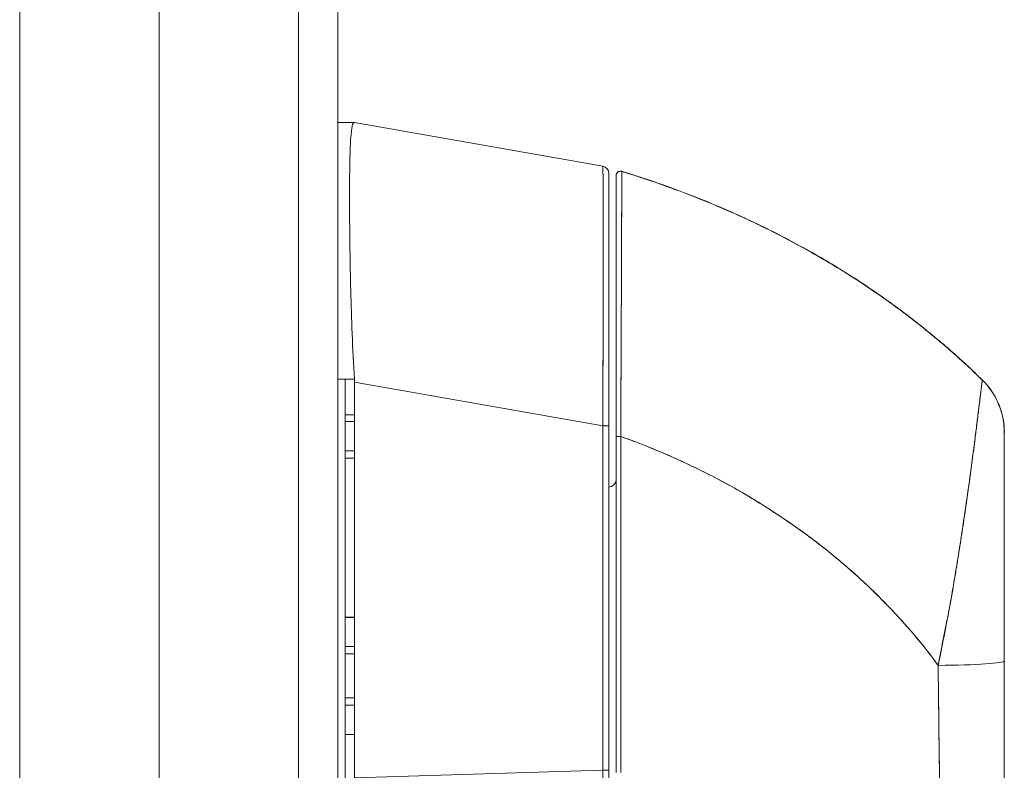
# Model space of a CAD drawing. Units: inches. Extents: x 3 to 134, y 4 to 86.
# Drawn here: x 12 to 15, y 46 to 48 of the extents above; entities that cross this region are included whole.
import ezdxf

# ---------------------------------------------------------------- set-up
doc = ezdxf.new("R2010")
doc.units = ezdxf.units.IN
doc.header["$LTSCALE"] = 8
doc.header["$MEASUREMENT"] = 0
doc.layers.add('Visible (ANSI)', color=7, linetype='Continuous', lineweight=13)
doc.layers.add('Visible Narrow (ANSI)', color=7, linetype='Continuous', lineweight=18)

msp = doc.modelspace()

# ---------------------------------------------------------------- linework, layer by layer
at = {"layer": 'Visible (ANSI)'}
for p, q in [((13.0546, 55.6996), (13.0546, 36.1601)), ((12.5746, 52.5858), (12.5746, 39.2738)), ((13.099, 47.418), (13.0546, 47.418)), ((13.0546, 47.418), (13.099, 47.418)), ((13.0992, 47.418), (13.099, 47.418)), ((13.0992, 47.418), (13.7666, 47.3004)), ((13.7666, 47.3004), (13.0992, 47.418)), ((13.7829, 46.6025), (13.7829, 47.281)), ((13.8026, 47.2753), (13.8026, 47.2751)), ((13.8026, 47.2749), (13.8026, 47.2749)), ((13.8179, 47.2866), (13.8179, 47.2862)), ((13.0864, 47.1503), (13.0864, 47.1503)), ((13.0866, 47.1306), (13.0866, 47.1306)), ((13.099, 46.728), (13.0546, 46.728)), ((13.0743, 45.6548), (13.0743, 46.728)), ((13.0992, 45.6561), (13.0992, 46.7201)), ((13.0992, 46.7201), (13.7666, 46.6025)), ((13.7666, 46.6025), (13.0992, 46.7201)), ((14.7871, 46.7249), (14.7871, 46.7253)), ((13.0743, 46.6323), (13.0992, 46.6323)), ((13.0992, 46.614), (13.0743, 46.614)), ((13.7666, 46.6025), (13.7829, 46.6025)), ((13.7666, 45.6761), (13.7666, 46.6025)), ((13.7829, 46.6025), (13.7666, 46.6025)), ((13.7666, 46.6025), (13.7666, 45.6761)), ((13.7829, 45.6761), (13.7829, 46.6025)), ((13.7829, 46.6025), (13.7829, 45.6761)), ((14.8459, 46.5845), (14.8459, 46.585)), ((13.0743, 46.535), (13.0992, 46.535)), ((13.0992, 46.5155), (13.0743, 46.5155)), ((13.0992, 46.0875), (13.0743, 46.0875)), ((13.0743, 46.0875), (13.0992, 46.0875)), ((13.0743, 46.0872), (13.0992, 46.0872)), ((13.0992, 46.0872), (13.0743, 46.0872)), ((13.0992, 46.0086), (13.0743, 46.0086)), ((13.0992, 45.9889), (13.0743, 45.9889)), ((13.0743, 45.9889), (13.0992, 45.9889)), ((13.0992, 45.8708), (13.0743, 45.8708)), ((13.0743, 45.8708), (13.0992, 45.8708)), ((13.0743, 45.8511), (13.0992, 45.8511)), ((13.0743, 45.7725), (13.0992, 45.7725)), ((13.0992, 45.7725), (13.0743, 45.7725)), ((13.0992, 45.7722), (13.0743, 45.7722)), ((13.0743, 45.7722), (13.0992, 45.7722)), ((13.0992, 45.6561), (13.7666, 45.6761)), ((13.7666, 45.6761), (13.0992, 45.6561)), ((13.7829, 45.6761), (13.7666, 45.6761)), ((13.7666, 45.6761), (13.7829, 45.6761)), ((13.7829, 45.6761), (13.7829, 45.5711))]:
    msp.add_line(p, q, dxfattribs=at)
for centre, radius, start, end in [((13.7632, 47.281), 0.0197, 0, 80), ((13.7632, 47.281), 0.0197, 0.0001, 80), ((13.8144, 47.2753), 0.0118, 73.0676, 180), ((13.8144, 47.2753), 0.0118, 73.0732, 179.9808), ((13.8144, 47.2749), 0.0118, 73.0732, 180), ((13.8144, 47.2749), 0.0118, 73.068, 180.0177), ((12.9702, 46.7201), 0.129, 0.0104, 3.5102), ((13.7632, 46.7369), 0.0197, 281.438, 281.4444), ((14.6491, 46.585), 0.1968, 2.0475, 45.4624), ((14.6491, 46.5845), 0.1969, 360, 45.4728), ((13.7829, 46.4574), 0.0197, 270, 0)]:
    msp.add_arc(centre, radius, start, end, dxfattribs=at)
for centre, major_axis, ratio, start_param, end_param in [((12.9702, 47.418), (0.129, 0), 0.00001, 6.226157, 6.287246), ((14.6491, 46.5846), (0.1968, -0.0001), 0.999999, 0, 0.793727), ((13.8144, 46.5739), (-0.0118, 0), 0.002201, 0, 1.610517), ((13.8144, 46.5739), (-0.0118, 0), 0.002201, 0, 1.610517), ((14.6491, 45.9703), (0.1969, 0), 0.061086, 4.809756, 6.283185), ((14.6491, 45.9703), (0.1969, 0), 0.061086, 4.809756, 6.283185), ((13.7633, 45.6762), (-0.0006, 0.6986), 0.00475, 4.597425, 4.712259), ((13.7633, 45.6762), (0.0006, -0.6986), 0.004765, 1.455832, 1.570666)]:
    msp.add_ellipse(centre, major_axis=major_axis, ratio=ratio, start_param=start_param, end_param=end_param, dxfattribs=at)
for points, knots in [([(13.099, 46.728), (13.0966, 46.769), (13.0946, 46.8097), (13.093, 46.8497), (13.0915, 46.8896), (13.0903, 46.9288), (13.0894, 46.9665), (13.0885, 47.0043), (13.0878, 47.0407), (13.0873, 47.0753), (13.0868, 47.1099), (13.0864, 47.1427), (13.0863, 47.1732), (13.0861, 47.2037), (13.0861, 47.232), (13.0863, 47.2575), (13.0864, 47.2831), (13.0868, 47.306), (13.0873, 47.3259), (13.0878, 47.3458), (13.0885, 47.3627), (13.0894, 47.3764), (13.0903, 47.3901), (13.0915, 47.4005), (13.093, 47.4075), (13.0946, 47.4145), (13.0966, 47.418), (13.099, 47.418)], [0, 0, 0, 0, 0.111111, 0.111111, 0.111111, 0.222222, 0.222222, 0.222222, 0.333333, 0.333333, 0.333333, 0.444444, 0.444444, 0.444444, 0.555556, 0.555556, 0.555556, 0.666667, 0.666667, 0.666667, 0.777778, 0.777778, 0.777778, 0.888889, 0.888889, 0.888889, 1, 1, 1, 1]), ([(13.099, 47.418), (13.0966, 47.418), (13.0946, 47.4145), (13.0931, 47.4076), (13.0915, 47.4006), (13.0903, 47.3901), (13.0894, 47.3764), (13.0894, 47.3764), (13.0894, 47.3763), (13.0894, 47.3763), (13.0885, 47.3626), (13.0878, 47.3458), (13.0873, 47.3259), (13.0873, 47.3259), (13.0873, 47.3258), (13.0873, 47.3258), (13.0868, 47.3059), (13.0864, 47.2831), (13.0863, 47.2577), (13.0863, 47.2576), (13.0863, 47.2575), (13.0863, 47.2574), (13.0861, 47.2319), (13.0861, 47.2037), (13.0863, 47.1733), (13.0863, 47.1731), (13.0863, 47.173), (13.0863, 47.1729), (13.0864, 47.1426), (13.0868, 47.1099), (13.0873, 47.0755), (13.0873, 47.0754), (13.0873, 47.0753), (13.0873, 47.0752), (13.0878, 47.0407), (13.0885, 47.0044), (13.0894, 46.9667), (13.0894, 46.9667), (13.0894, 46.9666), (13.0894, 46.9665), (13.0903, 46.9287), (13.0915, 46.8895), (13.0931, 46.8496), (13.0931, 46.8495), (13.0931, 46.8494), (13.0931, 46.8493), (13.0946, 46.8094), (13.0966, 46.7687), (13.099, 46.728)], [0, 0, 0, 0, 0.110836, 0.110836, 0.110836, 0.222222, 0.222222, 0.222222, 0.222377, 0.222377, 0.222377, 0.333093, 0.333093, 0.333093, 0.333333, 0.333333, 0.333333, 0.444037, 0.444037, 0.444037, 0.444444, 0.444444, 0.444444, 0.555556, 0.555556, 0.555556, 0.555957, 0.555957, 0.555957, 0.666667, 0.666667, 0.666667, 0.6669, 0.6669, 0.6669, 0.777608, 0.777608, 0.777608, 0.777778, 0.777778, 0.777778, 0.888889, 0.888889, 0.888889, 0.889157, 0.889157, 0.889157, 1, 1, 1, 1]), ([(13.7666, 46.6025), (13.7667, 46.612), (13.7667, 46.6215), (13.7668, 46.631), (13.7668, 46.6432), (13.7669, 46.6554), (13.7669, 46.6675), (13.767, 46.6796), (13.767, 46.6917), (13.7671, 46.7038), (13.7671, 46.7158), (13.7672, 46.7277), (13.7672, 46.7396), (13.7673, 46.7515), (13.7673, 46.7633), (13.7673, 46.775), (13.7674, 46.7867), (13.7674, 46.7983), (13.7675, 46.8098), (13.7675, 46.8213), (13.7675, 46.8327), (13.7676, 46.844), (13.7676, 46.8527), (13.7676, 46.8614), (13.7676, 46.8699), (13.7676, 46.8725), (13.7677, 46.875), (13.7677, 46.8775), (13.7677, 46.8885), (13.7677, 46.8994), (13.7677, 46.9102), (13.7678, 46.9209), (13.7678, 46.9315), (13.7678, 46.942), (13.7678, 46.9524), (13.7679, 46.9627), (13.7679, 46.9728), (13.7679, 46.9829), (13.7679, 46.9929), (13.7679, 47.0027), (13.7679, 47.0124), (13.7679, 47.022), (13.768, 47.0314), (13.768, 47.0408), (13.768, 47.05), (13.768, 47.059), (13.768, 47.068), (13.768, 47.0768), (13.768, 47.0854), (13.768, 47.0893), (13.768, 47.0932), (13.768, 47.097), (13.768, 47.1016), (13.768, 47.1061), (13.768, 47.1105), (13.768, 47.1187), (13.768, 47.1266), (13.768, 47.1343), (13.768, 47.142), (13.768, 47.1495), (13.768, 47.1567), (13.7679, 47.1639), (13.7679, 47.1709), (13.7679, 47.1777), (13.7679, 47.1844), (13.7679, 47.1909), (13.7679, 47.1971), (13.7679, 47.2034), (13.7678, 47.2093), (13.7678, 47.215), (13.7678, 47.2207), (13.7678, 47.2262), (13.7677, 47.2313), (13.7677, 47.2365), (13.7677, 47.2414), (13.7677, 47.246), (13.7677, 47.2466), (13.7676, 47.2473), (13.7676, 47.2479), (13.7676, 47.2518), (13.7676, 47.2555), (13.7676, 47.259), (13.7675, 47.2631), (13.7675, 47.2668), (13.7675, 47.2703), (13.7674, 47.2738), (13.7674, 47.277), (13.7673, 47.2798), (13.7673, 47.2827), (13.7673, 47.2853), (13.7672, 47.2876), (13.7672, 47.2899), (13.7671, 47.2919), (13.7671, 47.2935), (13.767, 47.2952), (13.767, 47.2966), (13.7669, 47.2976), (13.7669, 47.2987), (13.7668, 47.2995), (13.7668, 47.2999), (13.7667, 47.3002), (13.7667, 47.3003), (13.7666, 47.3004)], [0, 0, 0, 0, 0.026039, 0.026039, 0.026039, 0.059399, 0.059399, 0.059399, 0.09265, 0.09265, 0.09265, 0.125794, 0.125794, 0.125794, 0.158839, 0.158839, 0.158839, 0.19179, 0.19179, 0.19179, 0.224653, 0.224653, 0.224653, 0.25, 0.25, 0.25, 0.257436, 0.257436, 0.257436, 0.29014, 0.29014, 0.29014, 0.322774, 0.322774, 0.322774, 0.355349, 0.355349, 0.355349, 0.387877, 0.387877, 0.387877, 0.420367, 0.420367, 0.420367, 0.452835, 0.452835, 0.452835, 0.485288, 0.485288, 0.485288, 0.5, 0.5, 0.5, 0.51774, 0.51774, 0.51774, 0.550195, 0.550195, 0.550195, 0.582663, 0.582663, 0.582663, 0.615155, 0.615155, 0.615155, 0.647686, 0.647686, 0.647686, 0.680267, 0.680267, 0.680267, 0.712906, 0.712906, 0.712906, 0.745618, 0.745618, 0.745618, 0.75, 0.75, 0.75, 0.778409, 0.778409, 0.778409, 0.811278, 0.811278, 0.811278, 0.844237, 0.844237, 0.844237, 0.877291, 0.877291, 0.877291, 0.910446, 0.910446, 0.910446, 0.943705, 0.943705, 0.943705, 0.977077, 0.977077, 0.977077, 1, 1, 1, 1]), ([(13.7666, 47.3004), (13.7668, 47.3003), (13.767, 47.2967), (13.7672, 47.2896), (13.7673, 47.2825), (13.7675, 47.2719), (13.7676, 47.258), (13.7677, 47.2441), (13.7678, 47.227), (13.7678, 47.2068), (13.7679, 47.1866), (13.768, 47.1635), (13.768, 47.1377), (13.768, 47.1118), (13.768, 47.0833), (13.768, 47.0525), (13.768, 47.0218), (13.7679, 46.9887), (13.7678, 46.9537), (13.7678, 46.9188), (13.7677, 46.8819), (13.7676, 46.8437), (13.7675, 46.8055), (13.7673, 46.766), (13.7672, 46.7256), (13.767, 46.6852), (13.7668, 46.6439), (13.7666, 46.6025)], [0, 0, 0, 0, 0.111111, 0.111111, 0.111111, 0.222222, 0.222222, 0.222222, 0.333333, 0.333333, 0.333333, 0.444444, 0.444444, 0.444444, 0.555556, 0.555556, 0.555556, 0.666667, 0.666667, 0.666667, 0.777778, 0.777778, 0.777778, 0.888889, 0.888889, 0.888889, 1, 1, 1, 1]), ([(13.7829, 46.6025), (13.7829, 46.6432), (13.7829, 46.6831), (13.7829, 46.7223), (13.7829, 46.7615), (13.7829, 46.8001), (13.7829, 46.8372), (13.7829, 46.8744), (13.7829, 46.9102), (13.7829, 46.9442), (13.7829, 46.9782), (13.7829, 47.0103), (13.7829, 47.0403), (13.7829, 47.0702), (13.7829, 47.0979), (13.7829, 47.123), (13.7829, 47.1481), (13.7829, 47.1706), (13.7829, 47.1902), (13.7829, 47.2098), (13.7829, 47.2264), (13.7829, 47.2399), (13.7829, 47.2534), (13.7829, 47.2637), (13.7829, 47.2706), (13.7829, 47.2774), (13.7829, 47.2809), (13.7829, 47.281)], [0, 0, 0, 0, 0.111111, 0.111111, 0.111111, 0.222222, 0.222222, 0.222222, 0.333333, 0.333333, 0.333333, 0.444444, 0.444444, 0.444444, 0.555556, 0.555556, 0.555556, 0.666667, 0.666667, 0.666667, 0.777778, 0.777778, 0.777778, 0.888889, 0.888889, 0.888889, 1, 1, 1, 1]), ([(13.8026, 47.2749), (13.8026, 47.2747), (13.8026, 47.2703), (13.8026, 47.2614), (13.8026, 47.2525), (13.8026, 47.2392), (13.8026, 47.2217), (13.8026, 47.2043), (13.8026, 47.1827), (13.8026, 47.1573), (13.8026, 47.132), (13.8026, 47.1029), (13.8026, 47.0705), (13.8026, 47.0382), (13.8026, 47.0027), (13.8026, 46.9646), (13.8026, 46.9265), (13.8026, 46.8859), (13.8026, 46.8434), (13.8026, 46.8009), (13.8026, 46.7564), (13.8026, 46.7114), (13.8026, 46.6663), (13.8026, 46.6206), (13.8026, 46.5739)], [0, 0, 0, 0, 0.125, 0.125, 0.125, 0.25, 0.25, 0.25, 0.375, 0.375, 0.375, 0.5, 0.5, 0.5, 0.625, 0.625, 0.625, 0.75, 0.75, 0.75, 0.875, 0.875, 0.875, 1, 1, 1, 1]), ([(13.8026, 46.5739), (13.8026, 46.5821), (13.8026, 46.5903), (13.8026, 46.5985), (13.8026, 46.6075), (13.8026, 46.6166), (13.8026, 46.6257), (13.8026, 46.6356), (13.8026, 46.6456), (13.8026, 46.6555), (13.8026, 46.6665), (13.8026, 46.6774), (13.8026, 46.6883), (13.8026, 46.7002), (13.8026, 46.7122), (13.8026, 46.724), (13.8026, 46.7371), (13.8026, 46.7502), (13.8026, 46.7631), (13.8026, 46.7775), (13.8026, 46.7917), (13.8026, 46.8058), (13.8026, 46.8176), (13.8026, 46.8293), (13.8026, 46.8409), (13.8026, 46.8447), (13.8026, 46.8485), (13.8026, 46.8523), (13.8026, 46.8695), (13.8026, 46.8864), (13.8026, 46.903), (13.8026, 46.9215), (13.8026, 46.9395), (13.8026, 46.9571), (13.8026, 46.9758), (13.8026, 46.994), (13.8026, 47.0114), (13.8026, 47.0277), (13.8026, 47.0433), (13.8026, 47.0584), (13.8026, 47.0617), (13.8026, 47.0649), (13.8026, 47.0682), (13.8026, 47.0782), (13.8026, 47.0879), (13.8026, 47.0973), (13.8026, 47.1085), (13.8026, 47.1193), (13.8026, 47.1296), (13.8026, 47.139), (13.8026, 47.1479), (13.8026, 47.1565), (13.8026, 47.1643), (13.8026, 47.1718), (13.8026, 47.1789), (13.8026, 47.1854), (13.8026, 47.1915), (13.8026, 47.1974), (13.8026, 47.2027), (13.8026, 47.2077), (13.8026, 47.2125), (13.8026, 47.2154), (13.8026, 47.2182), (13.8026, 47.2208), (13.8026, 47.2222), (13.8026, 47.2236), (13.8026, 47.225), (13.8026, 47.2286), (13.8026, 47.232), (13.8026, 47.2352), (13.8026, 47.2381), (13.8026, 47.2409), (13.8026, 47.2435), (13.8026, 47.246), (13.8026, 47.2482), (13.8026, 47.2504), (13.8026, 47.2524), (13.8026, 47.2543), (13.8026, 47.256), (13.8026, 47.2576), (13.8026, 47.2591), (13.8026, 47.2605), (13.8026, 47.2618), (13.8026, 47.263), (13.8026, 47.2641), (13.8026, 47.2651), (13.8026, 47.2661), (13.8026, 47.2669), (13.8026, 47.2677), (13.8026, 47.2684), (13.8026, 47.269), (13.8026, 47.2696), (13.8026, 47.2701), (13.8026, 47.2706), (13.8026, 47.271), (13.8026, 47.2714), (13.8026, 47.2718), (13.8026, 47.2721), (13.8026, 47.2724), (13.8026, 47.2727), (13.8026, 47.273), (13.8026, 47.2732), (13.8026, 47.2734), (13.8026, 47.2736), (13.8026, 47.2738), (13.8026, 47.2739), (13.8026, 47.2741), (13.8026, 47.2742), (13.8026, 47.2743), (13.8026, 47.2744), (13.8026, 47.2745), (13.8026, 47.2746), (13.8026, 47.2746), (13.8026, 47.2747), (13.8026, 47.2747), (13.8026, 47.2748), (13.8026, 47.2748), (13.8026, 47.2748), (13.8026, 47.2748), (13.8026, 47.2749), (13.8026, 47.2749)], [0, 0, 0, 0, 0.02245, 0.02245, 0.02245, 0.047334, 0.047334, 0.047334, 0.074749, 0.074749, 0.074749, 0.10494, 0.10494, 0.10494, 0.138177, 0.138177, 0.138177, 0.174941, 0.174941, 0.174941, 0.215785, 0.215785, 0.215785, 0.25, 0.25, 0.25, 0.261359, 0.261359, 0.261359, 0.312557, 0.312557, 0.312557, 0.36984, 0.36984, 0.36984, 0.430819, 0.430819, 0.430819, 0.48753, 0.48753, 0.48753, 0.5, 0.5, 0.5, 0.538486, 0.538486, 0.538486, 0.584458, 0.584458, 0.584458, 0.626373, 0.626373, 0.626373, 0.664667, 0.664667, 0.664667, 0.699465, 0.699465, 0.699465, 0.731072, 0.731072, 0.731072, 0.75, 0.75, 0.75, 0.759869, 0.759869, 0.759869, 0.78621, 0.78621, 0.78621, 0.810385, 0.810385, 0.810385, 0.832663, 0.832663, 0.832663, 0.853294, 0.853294, 0.853294, 0.872282, 0.872282, 0.872282, 0.889703, 0.889703, 0.889703, 0.905292, 0.905292, 0.905292, 0.91893, 0.91893, 0.91893, 0.930901, 0.930901, 0.930901, 0.941484, 0.941484, 0.941484, 0.950952, 0.950952, 0.950952, 0.959577, 0.959577, 0.959577, 0.967632, 0.967632, 0.967632, 0.975259, 0.975259, 0.975259, 0.982403, 0.982403, 0.982403, 0.988977, 0.988977, 0.988977, 0.994894, 0.994894, 0.994894, 1, 1, 1, 1]), ([(13.8179, 47.2862), (13.8179, 47.2862), (13.8179, 47.2861), (13.8178, 47.2861), (13.8178, 47.2861), (13.8178, 47.2861), (13.8178, 47.286), (13.8178, 47.286), (13.8178, 47.2859), (13.8178, 47.2859), (13.8178, 47.2858), (13.8178, 47.2857), (13.8178, 47.2856), (13.8178, 47.2855), (13.8178, 47.2853), (13.8178, 47.2852), (13.8178, 47.285), (13.8178, 47.2849), (13.8178, 47.2847), (13.8178, 47.2845), (13.8178, 47.2842), (13.8178, 47.284), (13.8178, 47.2837), (13.8178, 47.2834), (13.8178, 47.2831), (13.8178, 47.2827), (13.8178, 47.2823), (13.8178, 47.2818), (13.8178, 47.2814), (13.8178, 47.2808), (13.8178, 47.2802), (13.8178, 47.2796), (13.8178, 47.2789), (13.8178, 47.2781), (13.8178, 47.2772), (13.8178, 47.2763), (13.8178, 47.2753), (13.8178, 47.2744), (13.8178, 47.2734), (13.8178, 47.2724), (13.8178, 47.2722), (13.8178, 47.2719), (13.8178, 47.2716), (13.8178, 47.2702), (13.8178, 47.2686), (13.8178, 47.267), (13.8178, 47.2652), (13.8178, 47.2633), (13.8178, 47.2613), (13.8178, 47.2591), (13.8177, 47.2568), (13.8177, 47.2544), (13.8177, 47.2517), (13.8177, 47.2489), (13.8177, 47.2459), (13.8177, 47.2426), (13.8177, 47.2391), (13.8177, 47.2355), (13.8177, 47.2344), (13.8177, 47.2333), (13.8177, 47.2321), (13.8177, 47.2292), (13.8176, 47.2261), (13.8176, 47.2229), (13.8176, 47.218), (13.8176, 47.2129), (13.8176, 47.2075), (13.8176, 47.2015), (13.8175, 47.1953), (13.8175, 47.1887), (13.8175, 47.1817), (13.8175, 47.1744), (13.8175, 47.1667), (13.8175, 47.1664), (13.8175, 47.1662), (13.8175, 47.166), (13.8174, 47.1573), (13.8174, 47.1482), (13.8174, 47.1386), (13.8173, 47.1282), (13.8173, 47.1172), (13.8173, 47.1058), (13.8172, 47.097), (13.8172, 47.0878), (13.8172, 47.0784), (13.8171, 47.0744), (13.8171, 47.0704), (13.8171, 47.0663), (13.8171, 47.051), (13.817, 47.0351), (13.8169, 47.0186), (13.8169, 47.0031), (13.8168, 46.9872), (13.8168, 46.9707), (13.8167, 46.9683), (13.8167, 46.9659), (13.8167, 46.9634), (13.8167, 46.9456), (13.8166, 46.9272), (13.8165, 46.9084), (13.8164, 46.8916), (13.8164, 46.8744), (13.8163, 46.8569), (13.8163, 46.8538), (13.8163, 46.8507), (13.8163, 46.8475), (13.8162, 46.8351), (13.8161, 46.8224), (13.8161, 46.8096), (13.816, 46.7953), (13.816, 46.7808), (13.8159, 46.7662), (13.8158, 46.7531), (13.8158, 46.7398), (13.8157, 46.7265), (13.8157, 46.7221), (13.8156, 46.7178), (13.8156, 46.7134), (13.8156, 46.7057), (13.8155, 46.6979), (13.8155, 46.6901), (13.8155, 46.6791), (13.8154, 46.668), (13.8153, 46.6569), (13.8153, 46.6468), (13.8152, 46.6366), (13.8152, 46.6265), (13.8151, 46.6173), (13.8151, 46.6081), (13.815, 46.5988), (13.815, 46.5905), (13.8149, 46.5822), (13.8149, 46.5739)], [0, 0, 0, 0, 0.005154, 0.005154, 0.005154, 0.011125, 0.011125, 0.011125, 0.01776, 0.01776, 0.01776, 0.024968, 0.024968, 0.024968, 0.032665, 0.032665, 0.032665, 0.040791, 0.040791, 0.040791, 0.049493, 0.049493, 0.049493, 0.059043, 0.059043, 0.059043, 0.069717, 0.069717, 0.069717, 0.08179, 0.08179, 0.08179, 0.095542, 0.095542, 0.095542, 0.111257, 0.111257, 0.111257, 0.125, 0.125, 0.125, 0.128815, 0.128815, 0.128815, 0.14795, 0.14795, 0.14795, 0.168736, 0.168736, 0.168736, 0.191175, 0.191175, 0.191175, 0.215514, 0.215514, 0.215514, 0.242018, 0.242018, 0.242018, 0.25, 0.25, 0.25, 0.270974, 0.270974, 0.270974, 0.302738, 0.302738, 0.302738, 0.337689, 0.337689, 0.337689, 0.375, 0.375, 0.375, 0.376125, 0.376125, 0.376125, 0.418166, 0.418166, 0.418166, 0.464234, 0.464234, 0.464234, 0.5, 0.5, 0.5, 0.515243, 0.515243, 0.515243, 0.571952, 0.571952, 0.571952, 0.625, 0.625, 0.625, 0.632854, 0.632854, 0.632854, 0.689973, 0.689973, 0.689973, 0.740919, 0.740919, 0.740919, 0.75, 0.75, 0.75, 0.78617, 0.78617, 0.78617, 0.826664, 0.826664, 0.826664, 0.863094, 0.863094, 0.863094, 0.875, 0.875, 0.875, 0.89603, 0.89603, 0.89603, 0.925948, 0.925948, 0.925948, 0.953112, 0.953112, 0.953112, 0.977764, 0.977764, 0.977764, 1, 1, 1, 1]), ([(13.8149, 46.5739), (13.8149, 46.594), (13.8151, 46.6153), (13.8152, 46.6376), (13.8153, 46.6544), (13.8154, 46.6717), (13.8155, 46.6894), (13.8155, 46.6957), (13.8156, 46.702), (13.8156, 46.7084), (13.8157, 46.7333), (13.8159, 46.7588), (13.816, 46.7838), (13.816, 46.7942), (13.8161, 46.8046), (13.8161, 46.8148), (13.8162, 46.8305), (13.8162, 46.846), (13.8163, 46.8613), (13.8164, 46.8858), (13.8165, 46.9097), (13.8166, 46.9329), (13.8166, 46.9346), (13.8166, 46.9362), (13.8166, 46.9378), (13.8167, 46.9631), (13.8168, 46.9876), (13.8169, 47.0106), (13.817, 47.0203), (13.817, 47.0297), (13.817, 47.0388), (13.8171, 47.0522), (13.8171, 47.065), (13.8172, 47.0771), (13.8172, 47.094), (13.8173, 47.1096), (13.8173, 47.1238), (13.8173, 47.1277), (13.8173, 47.1315), (13.8173, 47.1353), (13.8174, 47.1538), (13.8175, 47.1698), (13.8175, 47.1838), (13.8175, 47.1843), (13.8175, 47.1849), (13.8175, 47.1854), (13.8176, 47.1995), (13.8176, 47.2116), (13.8176, 47.2219), (13.8176, 47.2242), (13.8176, 47.2264), (13.8177, 47.2285), (13.8177, 47.2368), (13.8177, 47.2439), (13.8177, 47.25), (13.8177, 47.2525), (13.8177, 47.2549), (13.8177, 47.2571), (13.8178, 47.2616), (13.8178, 47.2655), (13.8178, 47.2687), (13.8178, 47.2709), (13.8178, 47.2729), (13.8178, 47.2746), (13.8178, 47.2766), (13.8178, 47.2783), (13.8178, 47.2798), (13.8178, 47.2813), (13.8178, 47.2826), (13.8178, 47.2836), (13.8178, 47.2841), (13.8178, 47.2845), (13.8178, 47.2849), (13.8178, 47.2858), (13.8178, 47.2861), (13.8179, 47.2862)], [0, 0, 0, 0, 0.051762, 0.051762, 0.051762, 0.090909, 0.090909, 0.090909, 0.104756, 0.104756, 0.104756, 0.15926, 0.15926, 0.15926, 0.181818, 0.181818, 0.181818, 0.216639, 0.216639, 0.216639, 0.272727, 0.272727, 0.272727, 0.27663, 0.27663, 0.27663, 0.337872, 0.337872, 0.337872, 0.363636, 0.363636, 0.363636, 0.401523, 0.401523, 0.401523, 0.454545, 0.454545, 0.454545, 0.469339, 0.469339, 0.469339, 0.542657, 0.542657, 0.542657, 0.545455, 0.545455, 0.545455, 0.62016, 0.62016, 0.62016, 0.636364, 0.636364, 0.636364, 0.700569, 0.700569, 0.700569, 0.727273, 0.727273, 0.727273, 0.781747, 0.781747, 0.781747, 0.818182, 0.818182, 0.818182, 0.861421, 0.861421, 0.861421, 0.909091, 0.909091, 0.909091, 0.93478, 0.93478, 0.93478, 1, 1, 1, 1]), ([(13.8179, 47.2862), (13.8179, 47.2862), (13.8179, 47.2862), (13.8179, 47.2862), (13.8179, 47.2863), (13.8179, 47.2863), (13.8178, 47.2863), (13.8178, 47.2863), (13.8178, 47.2863), (13.8178, 47.2864), (13.8178, 47.2864), (13.8178, 47.2864), (13.8178, 47.2864), (13.8178, 47.2864), (13.8178, 47.2864), (13.8178, 47.2864), (13.8179, 47.2864), (13.8179, 47.2864), (13.8179, 47.2865), (13.8179, 47.2865), (13.8179, 47.2865), (13.8179, 47.2866)], [0, 0, 0, 0, 0.142857, 0.142857, 0.142857, 0.285714, 0.285714, 0.285714, 0.428571, 0.428571, 0.428571, 0.571429, 0.571429, 0.571429, 0.714286, 0.714286, 0.714286, 0.857143, 0.857143, 0.857143, 1, 1, 1, 1]), ([(13.8179, 47.2866), (13.8718, 47.2701), (13.9241, 47.2524), (13.9746, 47.2334), (14.0251, 47.2145), (14.0739, 47.1944), (14.121, 47.1733), (14.1681, 47.1523), (14.2135, 47.1303), (14.2571, 47.1074), (14.3007, 47.0846), (14.3426, 47.061), (14.3829, 47.0368), (14.4231, 47.0125), (14.4617, 46.9877), (14.4986, 46.9623), (14.5355, 46.937), (14.5707, 46.9112), (14.6044, 46.885), (14.638, 46.8588), (14.67, 46.8324), (14.7005, 46.8057), (14.7309, 46.779), (14.7597, 46.7522), (14.7871, 46.7253)], [0.0000004, 0.0000004, 0.0000004, 0.0000004, 0.1250508, 0.1250508, 0.1250508, 0.2501057, 0.2501057, 0.2501057, 0.3751607, 0.3751607, 0.3751607, 0.5002156, 0.5002156, 0.5002156, 0.6252706, 0.6252706, 0.6252706, 0.7503255, 0.7503255, 0.7503255, 0.8753805, 0.8753805, 0.8753805, 1, 1, 1, 1]), ([(13.8179, 47.2862), (13.8963, 47.2623), (13.9711, 47.2355), (14.0423, 47.2065), (14.1135, 47.1776), (14.181, 47.1463), (14.2449, 47.1133), (14.3088, 47.0804), (14.3691, 47.0457), (14.4258, 47.0099), (14.4825, 46.974), (14.5357, 46.9369), (14.5855, 46.8991), (14.6352, 46.8613), (14.6816, 46.8227), (14.7247, 46.7837), (14.7463, 46.7642), (14.7671, 46.7445), (14.7871, 46.7249)], [0, 0, 0, 0, 0.181782, 0.181782, 0.181782, 0.363564, 0.363564, 0.363564, 0.545346, 0.545346, 0.545346, 0.727128, 0.727128, 0.727128, 0.90891, 0.90891, 0.90891, 1, 1, 1, 1]), ([(14.7871, 46.7249), (14.7597, 46.7518), (14.7309, 46.7786), (14.7005, 46.8052), (14.67, 46.8319), (14.638, 46.8584), (14.6044, 46.8846), (14.5707, 46.9107), (14.5355, 46.9365), (14.4986, 46.9619), (14.4617, 46.9872), (14.4231, 47.0121), (14.3829, 47.0363), (14.3426, 47.0606), (14.3007, 47.0842), (14.2571, 47.107), (14.2135, 47.1298), (14.1681, 47.1519), (14.121, 47.1729), (14.0739, 47.194), (14.0251, 47.2141), (13.9746, 47.233), (13.9241, 47.252), (13.8718, 47.2697), (13.8179, 47.2862)], [0, 0, 0, 0, 0.12462, 0.12462, 0.12462, 0.249674, 0.249674, 0.249674, 0.374729, 0.374729, 0.374729, 0.499784, 0.499784, 0.499784, 0.624839, 0.624839, 0.624839, 0.749894, 0.749894, 0.749894, 0.874949, 0.874949, 0.874949, 1, 1, 1, 1]), ([(14.7871, 46.7249), (14.7869, 46.725), (14.7868, 46.7246), (14.7867, 46.7235), (14.7865, 46.7225), (14.7864, 46.7211), (14.7861, 46.7192), (14.786, 46.7186), (14.7859, 46.718), (14.7858, 46.7173), (14.7854, 46.7141), (14.7848, 46.7099), (14.7841, 46.7043), (14.7839, 46.7025), (14.7837, 46.7006), (14.7834, 46.6985), (14.7828, 46.694), (14.7822, 46.6887), (14.7814, 46.6826), (14.7805, 46.6755), (14.7795, 46.6673), (14.7784, 46.6577), (14.7781, 46.6555), (14.7778, 46.6532), (14.7775, 46.6508), (14.776, 46.6384), (14.7743, 46.6242), (14.7722, 46.608), (14.7716, 46.6028), (14.7709, 46.5973), (14.7702, 46.5916), (14.7687, 46.58), (14.7671, 46.5676), (14.7654, 46.5544), (14.7645, 46.5467), (14.7634, 46.5387), (14.7624, 46.5305), (14.7611, 46.5208), (14.7598, 46.5108), (14.7584, 46.5004), (14.758, 46.4972), (14.7575, 46.4939), (14.7571, 46.4907), (14.7541, 46.4681), (14.7508, 46.444), (14.7472, 46.4185), (14.7457, 46.4078), (14.7441, 46.397), (14.7425, 46.3859), (14.7404, 46.3711), (14.7381, 46.3558), (14.7357, 46.3402), (14.7318, 46.3141), (14.7276, 46.2869), (14.7231, 46.2584), (14.7227, 46.2556), (14.7222, 46.2528), (14.7218, 46.2499), (14.7199, 46.2381), (14.718, 46.2261), (14.716, 46.2139), (14.714, 46.2014), (14.7119, 46.1888), (14.7097, 46.1761), (14.7053, 46.1502), (14.7007, 46.1242), (14.6958, 46.0989), (14.6957, 46.0983), (14.6956, 46.0977), (14.6955, 46.0971), (14.6907, 46.0721), (14.6857, 46.0477), (14.681, 46.0242), (14.6764, 46.0015), (14.672, 45.9795), (14.6682, 45.9583)], [0, 0, 0, 0, 0.060624, 0.060624, 0.060624, 0.111111, 0.111111, 0.111111, 0.126587, 0.126587, 0.126587, 0.198791, 0.198791, 0.198791, 0.222222, 0.222222, 0.222222, 0.273294, 0.273294, 0.273294, 0.333333, 0.333333, 0.333333, 0.347437, 0.347437, 0.347437, 0.420522, 0.420522, 0.420522, 0.444444, 0.444444, 0.444444, 0.493399, 0.493399, 0.493399, 0.52195, 0.52195, 0.52195, 0.555556, 0.555556, 0.555556, 0.565886, 0.565886, 0.565886, 0.637117, 0.637117, 0.637117, 0.666667, 0.666667, 0.666667, 0.705993, 0.705993, 0.705993, 0.771333, 0.771333, 0.771333, 0.777778, 0.777778, 0.777778, 0.804681, 0.804681, 0.804681, 0.832365, 0.832365, 0.832365, 0.888889, 0.888889, 0.888889, 0.890266, 0.890266, 0.890266, 0.946106, 0.946106, 0.946106, 1, 1, 1, 1]), ([(14.6682, 45.9583), (14.6706, 45.9698), (14.6729, 45.9813), (14.6752, 45.9927), (14.6778, 46.0054), (14.6803, 46.0181), (14.6828, 46.0307), (14.6856, 46.0447), (14.6883, 46.0586), (14.6909, 46.0724), (14.693, 46.0836), (14.6951, 46.0947), (14.6971, 46.1057), (14.6979, 46.1098), (14.6986, 46.1139), (14.6993, 46.118), (14.7024, 46.1347), (14.7053, 46.1512), (14.7081, 46.1676), (14.7112, 46.1857), (14.7142, 46.2037), (14.7171, 46.2213), (14.7185, 46.2296), (14.7198, 46.2378), (14.7211, 46.2459), (14.723, 46.2573), (14.7247, 46.2685), (14.7265, 46.2795), (14.7299, 46.3011), (14.7331, 46.322), (14.7361, 46.3421), (14.7376, 46.3523), (14.7391, 46.3623), (14.7405, 46.372), (14.7423, 46.3846), (14.7441, 46.3968), (14.7458, 46.4087), (14.7492, 46.4329), (14.7524, 46.4558), (14.7553, 46.4773), (14.7554, 46.4783), (14.7556, 46.4793), (14.7557, 46.4803), (14.7586, 46.5015), (14.7612, 46.5214), (14.7636, 46.5399), (14.7649, 46.5501), (14.7661, 46.5599), (14.7673, 46.5692), (14.7683, 46.5768), (14.7692, 46.5842), (14.7701, 46.5912), (14.772, 46.6058), (14.7736, 46.6193), (14.7751, 46.6315), (14.7754, 46.6337), (14.7757, 46.6359), (14.776, 46.6381), (14.777, 46.6468), (14.778, 46.6548), (14.7789, 46.6622), (14.78, 46.6708), (14.7809, 46.6785), (14.7817, 46.6852), (14.7818, 46.6858), (14.7819, 46.6863), (14.7819, 46.6868), (14.7826, 46.6924), (14.7832, 46.6975), (14.7838, 46.7019), (14.7844, 46.7063), (14.7848, 46.7101), (14.7853, 46.7132), (14.7854, 46.714), (14.7855, 46.7148), (14.7856, 46.7156), (14.7858, 46.7174), (14.7861, 46.719), (14.7862, 46.7202), (14.7865, 46.7219), (14.7867, 46.7231), (14.7868, 46.7239), (14.787, 46.7246), (14.787, 46.7249), (14.7871, 46.7249)], [0, 0, 0, 0, 0.025561, 0.025561, 0.025561, 0.054074, 0.054074, 0.054074, 0.085653, 0.085653, 0.085653, 0.111111, 0.111111, 0.111111, 0.120564, 0.120564, 0.120564, 0.159118, 0.159118, 0.159118, 0.202025, 0.202025, 0.202025, 0.222222, 0.222222, 0.222222, 0.25045, 0.25045, 0.25045, 0.305586, 0.305586, 0.305586, 0.333333, 0.333333, 0.333333, 0.368899, 0.368899, 0.368899, 0.441105, 0.441105, 0.441105, 0.444444, 0.444444, 0.444444, 0.516088, 0.516088, 0.516088, 0.555556, 0.555556, 0.555556, 0.587675, 0.587675, 0.587675, 0.654416, 0.654416, 0.654416, 0.666667, 0.666667, 0.666667, 0.716143, 0.716143, 0.716143, 0.773469, 0.773469, 0.773469, 0.777778, 0.777778, 0.777778, 0.826688, 0.826688, 0.826688, 0.875825, 0.875825, 0.875825, 0.888889, 0.888889, 0.888889, 0.920777, 0.920777, 0.920777, 0.962174, 0.962174, 0.962174, 1, 1, 1, 1]), ([(14.7871, 46.7253), (14.7871, 46.7253), (14.7871, 46.7253), (14.7871, 46.7253), (14.7871, 46.7252), (14.7871, 46.7252), (14.7871, 46.7252), (14.7871, 46.7252), (14.7871, 46.7252), (14.7871, 46.7252), (14.7871, 46.7252), (14.7871, 46.7252), (14.7871, 46.7252), (14.7871, 46.7252), (14.7871, 46.7252), (14.7871, 46.7252), (14.7871, 46.7252), (14.7871, 46.7252), (14.7871, 46.7252), (14.7871, 46.7252), (14.7871, 46.7252), (14.7871, 46.7252), (14.7871, 46.7252), (14.7871, 46.7251), (14.7871, 46.7251), (14.7871, 46.7251), (14.7871, 46.7251), (14.7871, 46.7251), (14.7871, 46.7251), (14.7871, 46.725), (14.7871, 46.725), (14.7871, 46.725), (14.7871, 46.725), (14.7871, 46.725), (14.7871, 46.7249), (14.7871, 46.7249), (14.7871, 46.7249)], [0, 0, 0, 0, 0.166667, 0.166667, 0.166667, 0.20499, 0.20499, 0.20499, 0.333333, 0.333333, 0.333333, 0.354537, 0.354537, 0.354537, 0.456696, 0.456696, 0.456696, 0.5, 0.5, 0.5, 0.543586, 0.543586, 0.543586, 0.645594, 0.645594, 0.645594, 0.666667, 0.666667, 0.666667, 0.795017, 0.795017, 0.795017, 0.833333, 0.833333, 0.833333, 1, 1, 1, 1]), ([(14.8459, 46.5845), (14.8459, 46.5846), (14.8459, 46.5817), (14.8459, 46.5759), (14.8459, 46.5702), (14.8459, 46.5615), (14.8459, 46.5497), (14.8459, 46.5379), (14.8459, 46.523), (14.8459, 46.5048), (14.8459, 46.4866), (14.8459, 46.4652), (14.8459, 46.4402), (14.8459, 46.4153), (14.8459, 46.3868), (14.8459, 46.3548), (14.8459, 46.3227), (14.8459, 46.2871), (14.8459, 46.2477), (14.8459, 46.2083), (14.8459, 46.1652), (14.8459, 46.1189), (14.8459, 46.0726), (14.8459, 46.0231), (14.8459, 45.9703)], [0, 0, 0, 0, 0.125, 0.125, 0.125, 0.25, 0.25, 0.25, 0.375, 0.375, 0.375, 0.5, 0.5, 0.5, 0.625, 0.625, 0.625, 0.75, 0.75, 0.75, 0.875, 0.875, 0.875, 1, 1, 1, 1]), ([(14.8459, 46.5845), (14.8459, 46.5845), (14.8459, 46.5842), (14.8459, 46.5837), (14.8459, 46.583), (14.8459, 46.582), (14.8459, 46.5807), (14.8459, 46.5792), (14.8459, 46.5773), (14.8459, 46.575), (14.8459, 46.5725), (14.8459, 46.5694), (14.8459, 46.566), (14.8459, 46.5621), (14.8459, 46.5577), (14.8459, 46.5528), (14.8459, 46.5473), (14.8459, 46.5412), (14.8459, 46.5345), (14.8459, 46.532), (14.8459, 46.5294), (14.8459, 46.5267), (14.8459, 46.5215), (14.8459, 46.516), (14.8459, 46.5102), (14.8459, 46.5003), (14.8459, 46.4897), (14.8459, 46.4783), (14.8459, 46.4655), (14.8459, 46.4519), (14.8459, 46.4376), (14.8459, 46.4218), (14.8459, 46.4052), (14.8459, 46.3879), (14.8459, 46.3848), (14.8459, 46.3817), (14.8459, 46.3786), (14.8459, 46.3639), (14.8459, 46.3488), (14.8459, 46.3333), (14.8459, 46.3161), (14.8459, 46.2983), (14.8459, 46.2802), (14.8459, 46.2638), (14.8459, 46.247), (14.8459, 46.2301), (14.8459, 46.2147), (14.8459, 46.1992), (14.8459, 46.1835), (14.8459, 46.1833), (14.8459, 46.1831), (14.8459, 46.183), (14.8459, 46.1688), (14.8459, 46.1545), (14.8459, 46.1402), (14.8459, 46.1269), (14.8459, 46.1135), (14.8459, 46.1002), (14.8459, 46.0879), (14.8459, 46.0756), (14.8459, 46.0633), (14.8459, 46.052), (14.8459, 46.0407), (14.8459, 46.0294), (14.8459, 46.019), (14.8459, 46.0087), (14.8459, 45.9983), (14.8459, 45.989), (14.8459, 45.9796), (14.8459, 45.9703)], [0, 0, 0, 0, 0.029834, 0.029834, 0.029834, 0.0628, 0.0628, 0.0628, 0.098961, 0.098961, 0.098961, 0.138922, 0.138922, 0.138922, 0.182924, 0.182924, 0.182924, 0.2315, 0.2315, 0.2315, 0.25, 0.25, 0.25, 0.285426, 0.285426, 0.285426, 0.34571, 0.34571, 0.34571, 0.413032, 0.413032, 0.413032, 0.486895, 0.486895, 0.486895, 0.5, 0.5, 0.5, 0.561624, 0.561624, 0.561624, 0.630381, 0.630381, 0.630381, 0.692757, 0.692757, 0.692757, 0.749381, 0.749381, 0.749381, 0.75, 0.75, 0.75, 0.800969, 0.800969, 0.800969, 0.848199, 0.848199, 0.848199, 0.891486, 0.891486, 0.891486, 0.931106, 0.931106, 0.931106, 0.967268, 0.967268, 0.967268, 1, 1, 1, 1]), ([(13.8026, 46.5739), (13.8026, 46.476), (13.8026, 46.3773), (13.8026, 46.2778), (13.8026, 46.1782), (13.8026, 46.0779), (13.8026, 45.9766), (13.8026, 45.8754), (13.8026, 45.7733), (13.8026, 45.6702)], [0, 0, 0, 0, 0.333333, 0.333333, 0.333333, 0.666667, 0.666667, 0.666667, 1, 1, 1, 1]), ([(13.8026, 45.6702), (13.8026, 45.7429), (13.8026, 45.8156), (13.8026, 45.8882), (13.8026, 45.9586), (13.8026, 46.0289), (13.8026, 46.0993), (13.8026, 46.1755), (13.8026, 46.2518), (13.8026, 46.3281), (13.8026, 46.41), (13.8026, 46.4919), (13.8026, 46.5739)], [0, 0, 0, 0, 0.241265, 0.241265, 0.241265, 0.474784, 0.474784, 0.474784, 0.727965, 0.727965, 0.727965, 1, 1, 1, 1]), ([(13.8155, 45.6701), (13.8154, 45.691), (13.8153, 45.7136), (13.8152, 45.7375), (13.8152, 45.7555), (13.8152, 45.7742), (13.8152, 45.7934), (13.8152, 45.7954), (13.8152, 45.7973), (13.8152, 45.7993), (13.8152, 45.8179), (13.8153, 45.837), (13.8153, 45.8565), (13.8153, 45.874), (13.8153, 45.8917), (13.8153, 45.9097), (13.8153, 45.9178), (13.8153, 45.926), (13.8153, 45.9341), (13.8153, 45.9426), (13.8153, 45.9511), (13.8153, 45.9597), (13.8153, 45.9753), (13.8153, 45.9911), (13.8153, 46.0069), (13.8152, 46.032), (13.8152, 46.0572), (13.8151, 46.0823), (13.8151, 46.0867), (13.8151, 46.0912), (13.8151, 46.0956), (13.8151, 46.1243), (13.815, 46.1527), (13.815, 46.1803), (13.8149, 46.1961), (13.8149, 46.2117), (13.8149, 46.2268), (13.8149, 46.2401), (13.8149, 46.253), (13.8149, 46.2657), (13.8149, 46.2808), (13.8149, 46.2956), (13.8149, 46.3101), (13.8149, 46.3256), (13.815, 46.3408), (13.815, 46.3557), (13.815, 46.3559), (13.815, 46.3562), (13.815, 46.3564), (13.815, 46.373), (13.8151, 46.3892), (13.8151, 46.4052), (13.8152, 46.423), (13.8152, 46.4403), (13.8152, 46.4572), (13.8152, 46.4622), (13.8152, 46.4672), (13.8152, 46.4722), (13.8152, 46.4862), (13.8152, 46.4999), (13.8152, 46.5131), (13.8152, 46.5346), (13.815, 46.555), (13.8149, 46.5739)], [0, 0, 0, 0, 0.081335, 0.081335, 0.081335, 0.142857, 0.142857, 0.142857, 0.149075, 0.149075, 0.149075, 0.208369, 0.208369, 0.208369, 0.261718, 0.261718, 0.261718, 0.285714, 0.285714, 0.285714, 0.31059, 0.31059, 0.31059, 0.356152, 0.356152, 0.356152, 0.428571, 0.428571, 0.428571, 0.441332, 0.441332, 0.441332, 0.524105, 0.524105, 0.524105, 0.571429, 0.571429, 0.571429, 0.612746, 0.612746, 0.612746, 0.661888, 0.661888, 0.661888, 0.714286, 0.714286, 0.714286, 0.715129, 0.715129, 0.715129, 0.773301, 0.773301, 0.773301, 0.837913, 0.837913, 0.837913, 0.857143, 0.857143, 0.857143, 0.911653, 0.911653, 0.911653, 1, 1, 1, 1]), ([(13.8149, 46.5739), (13.8657, 46.5556), (13.9145, 46.5359), (13.9613, 46.5149), (14.0081, 46.4939), (14.0528, 46.4717), (14.0956, 46.4484), (14.1383, 46.4252), (14.1791, 46.401), (14.2178, 46.3761), (14.2566, 46.3511), (14.2934, 46.3254), (14.3283, 46.2992), (14.3632, 46.2729), (14.3962, 46.2461), (14.4273, 46.219), (14.4584, 46.1918), (14.4877, 46.1643), (14.5152, 46.1367), (14.5427, 46.109), (14.5685, 46.0811), (14.5925, 46.0532), (14.6166, 46.0253), (14.639, 45.9974), (14.6598, 45.9696), (14.6626, 45.9658), (14.6654, 45.9621), (14.6682, 45.9583)], [0, 0, 0, 0, 0.122921, 0.122921, 0.122921, 0.245842, 0.245842, 0.245842, 0.368763, 0.368763, 0.368763, 0.491684, 0.491684, 0.491684, 0.614605, 0.614605, 0.614605, 0.737526, 0.737526, 0.737526, 0.860447, 0.860447, 0.860447, 0.983368, 0.983368, 0.983368, 1, 1, 1, 1]), ([(13.8149, 46.5739), (13.8149, 46.4913), (13.8149, 46.4094), (13.815, 46.328), (13.815, 46.3076), (13.815, 46.2873), (13.815, 46.2669), (13.815, 46.2107), (13.8151, 46.1548), (13.8151, 46.0992), (13.8151, 46.0545), (13.8152, 46.01), (13.8152, 45.9657), (13.8152, 45.9398), (13.8153, 45.914), (13.8153, 45.8882), (13.8154, 45.815), (13.8154, 45.7423), (13.8155, 45.6701)], [0, 0, 0, 0, 0.266519, 0.266519, 0.266519, 0.333333, 0.333333, 0.333333, 0.518206, 0.518206, 0.518206, 0.666667, 0.666667, 0.666667, 0.753542, 0.753542, 0.753542, 1, 1, 1, 1]), ([(14.6682, 45.9583), (14.6471, 45.9871), (14.6243, 46.0159), (14.5998, 46.0448), (14.5752, 46.0736), (14.5489, 46.1025), (14.5207, 46.1311), (14.4925, 46.1597), (14.4624, 46.1882), (14.4303, 46.2163), (14.3983, 46.2444), (14.3642, 46.2721), (14.3282, 46.2993), (14.2921, 46.3264), (14.2539, 46.353), (14.2137, 46.3787), (14.1735, 46.4045), (14.1311, 46.4294), (14.0866, 46.4533), (14.0421, 46.4771), (13.9955, 46.4999), (13.9467, 46.5214), (13.9044, 46.5399), (13.8604, 46.5575), (13.8149, 46.5739)], [0, 0, 0, 0, 0.127116, 0.127116, 0.127116, 0.254233, 0.254233, 0.254233, 0.381349, 0.381349, 0.381349, 0.508466, 0.508466, 0.508466, 0.635582, 0.635582, 0.635582, 0.762699, 0.762699, 0.762699, 0.889815, 0.889815, 0.889815, 1, 1, 1, 1]), ([(13.8153, 45.8881), (13.8153, 45.8892), (13.8153, 45.8903), (13.8153, 45.8914), (13.8153, 45.9169), (13.8152, 45.9425), (13.8152, 45.9682), (13.8152, 46.0128), (13.8151, 46.0576), (13.8151, 46.1025), (13.8151, 46.1026), (13.8151, 46.1026), (13.8151, 46.1026)], [0.2436825, 0.2436825, 0.2436825, 0.2436825, 0.2473185, 0.2473185, 0.2473185, 0.3333333, 0.3333333, 0.3333333, 0.4827831, 0.4827831, 0.4827831, 0.4828531, 0.4828531, 0.4828531, 0.4828531]), ([(14.8459, 45.9703), (14.8459, 45.925), (14.8459, 45.8804), (14.8459, 45.8364), (14.8459, 45.7924), (14.8459, 45.7491), (14.8459, 45.7065), (14.8459, 45.6639), (14.8459, 45.6219), (14.8459, 45.5806)], [0, 0, 0, 0, 0.333333, 0.333333, 0.333333, 0.666667, 0.666667, 0.666667, 1, 1, 1, 1]), ([(14.8459, 45.9703), (14.8459, 45.9231), (14.8459, 45.876), (14.8459, 45.8289), (14.8459, 45.7834), (14.8459, 45.738), (14.8459, 45.6926), (14.8459, 45.6552), (14.8459, 45.6178), (14.8459, 45.5806)], [0, 0, 0, 0, 0.361662, 0.361662, 0.361662, 0.711598, 0.711598, 0.711598, 1, 1, 1, 1]), ([(14.6682, 45.9583), (14.6684, 45.9321), (14.6687, 45.9051), (14.669, 45.8776), (14.6692, 45.8624), (14.6694, 45.8471), (14.6696, 45.8316), (14.6696, 45.8295), (14.6696, 45.8274), (14.6697, 45.8252), (14.6698, 45.8174), (14.6698, 45.8096), (14.6699, 45.8017), (14.6702, 45.778), (14.6704, 45.754), (14.6708, 45.7297), (14.6709, 45.719), (14.6711, 45.7082), (14.6713, 45.6973), (14.6714, 45.6946), (14.6714, 45.6919), (14.6715, 45.6892), (14.6717, 45.6795), (14.6719, 45.6698), (14.6721, 45.66), (14.6726, 45.6375), (14.6731, 45.6147), (14.6735, 45.5918), (14.6736, 45.5845), (14.6737, 45.5772), (14.6738, 45.5699), (14.6739, 45.5658), (14.6739, 45.5617), (14.674, 45.5575)], [0, 0, 0, 0, 0.215172, 0.215172, 0.215172, 0.333333, 0.333333, 0.333333, 0.349511, 0.349511, 0.349511, 0.409038, 0.409038, 0.409038, 0.587512, 0.587512, 0.587512, 0.666667, 0.666667, 0.666667, 0.686219, 0.686219, 0.686219, 0.756792, 0.756792, 0.756792, 0.91937, 0.91937, 0.91937, 0.970836, 0.970836, 0.970836, 1, 1, 1, 1]), ([(14.674, 45.5575), (14.6731, 45.5955), (14.6724, 45.634), (14.6717, 45.6732), (14.6717, 45.6777), (14.6716, 45.6822), (14.6715, 45.6868), (14.6708, 45.7284), (14.6703, 45.7706), (14.6698, 45.8135), (14.6698, 45.8158), (14.6697, 45.8181), (14.6697, 45.8204), (14.6692, 45.8657), (14.6686, 45.9116), (14.6682, 45.9583)], [0, 0, 0, 0, 0.298748, 0.298748, 0.298748, 0.333333, 0.333333, 0.333333, 0.649666, 0.649666, 0.649666, 0.666667, 0.666667, 0.666667, 1, 1, 1, 1])]:
    msp.add_open_spline(points, degree=3, knots=knots, dxfattribs=at)
for points in [[(13.8178, 47.2862), (13.8178, 47.2862), (13.8178, 47.2862), (13.8178, 47.2862)], [(14.8459, 46.585), (14.8459, 46.585), (14.8459, 46.585), (14.8459, 46.585)], [(13.815, 46.3308), (13.8149, 46.4112), (13.8149, 46.4923), (13.8149, 46.5739)], [(14.6884, 46.0595), (14.6884, 46.06), (14.6884, 46.0606), (14.6884, 46.0611)]]:
    msp.add_open_spline(points, degree=3, dxfattribs=at)
at = {"layer": 'Visible Narrow (ANSI)'}
for p, q in [((12.9493, 36.1399), (12.9493, 55.7198)), ((12.1996, 52.6719), (12.1996, 39.1919))]:
    msp.add_line(p, q, dxfattribs=at)

doc.saveas('drawing.dxf')
